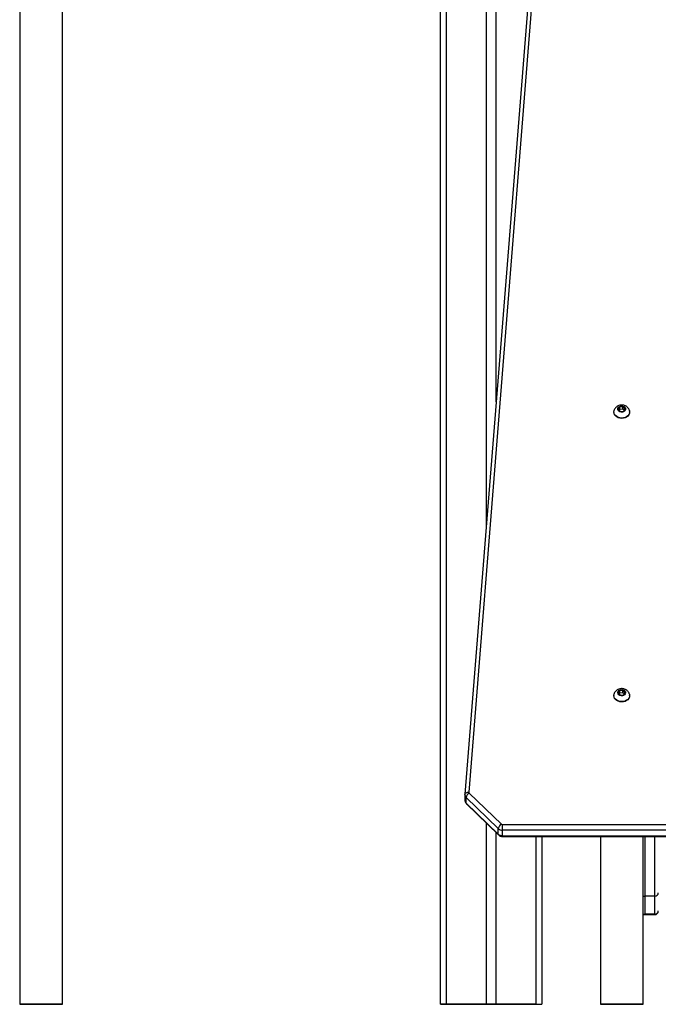
# Model space of a CAD drawing. Units: millimetres. Extents: x -240 to 1740, y 196 to 1128.
# Drawn here: x 1145 to 1202, y 821 to 908 of the extents above; entities that cross this region are included whole.
import ezdxf

# ---------------------------------------------------------------- set-up
doc = ezdxf.new("R2010")
doc.units = ezdxf.units.MM
doc.header["$LTSCALE"] = 50
doc.layers.add('VP-SIDE', color=50, linetype='Continuous', plot=False)

# ---------------------------------------------------------------- blocks, each defined once
blk = doc.blocks.new('RC1404_side')
at = {"color": 0, "linetype": 'Continuous', "lineweight": 25}
for p, q in [((3101.533, 1420.718), (3101.533, 1678.718)), ((3064.131, 1660.118), (3064.131, 1420.718)), ((3067.931, 1420.718), (3067.931, 1658.818)), ((3102.033, 1615.882), (3102.033, 1420.718)), ((3105.583, 1600.765), (3105.583, 1462.994)), ((3106.483, 1474.287), (3106.483, 1600.807)), ((3111.032, 1531.376), (3103.701, 1439.387)), ((3111.381, 1531.564), (3104.05, 1439.574)), ((3116.932, 1473.398), (3116.932, 1473.367)), ((3117.455, 1473.817), (3117.347, 1473.606)), ((3117.347, 1473.606), (3117.524, 1473.427)), ((3117.455, 1473.608), (3117.417, 1473.535)), ((3117.741, 1473.849), (3117.455, 1473.817)), ((3117.455, 1473.608), (3117.455, 1473.817)), ((3117.741, 1473.639), (3117.455, 1473.608)), ((3117.524, 1473.427), (3117.81, 1473.458)), ((3117.918, 1473.669), (3117.741, 1473.849)), ((3117.741, 1473.639), (3117.741, 1473.849)), ((3117.848, 1473.531), (3117.741, 1473.639)), ((3117.81, 1473.458), (3117.918, 1473.669)), ((3118.332, 1473.367), (3118.332, 1473.398)), ((3116.932, 1448.181), (3116.932, 1448.15)), ((3117.455, 1448.601), (3117.347, 1448.39)), ((3117.347, 1448.39), (3117.524, 1448.21)), ((3117.455, 1448.391), (3117.417, 1448.318)), ((3117.741, 1448.632), (3117.455, 1448.601)), ((3117.455, 1448.391), (3117.455, 1448.601)), ((3117.741, 1448.423), (3117.455, 1448.391)), ((3117.524, 1448.21), (3117.81, 1448.242)), ((3117.918, 1448.453), (3117.741, 1448.632)), ((3117.741, 1448.423), (3117.741, 1448.632)), ((3117.848, 1448.315), (3117.741, 1448.423)), ((3117.81, 1448.242), (3117.918, 1448.453)), ((3118.332, 1448.15), (3118.332, 1448.181)), ((3103.7, 1439.351), (3103.7, 1438.859)), ((3103.701, 1439.387), (3103.703, 1439.352)), ((3103.701, 1439.376), (3103.701, 1439.387)), ((3104.084, 1439.492), (3106.936, 1436.736)), ((3106.665, 1436.346), (3103.812, 1439.102)), ((3103.812, 1438.61), (3103.812, 1439.102)), ((3103.812, 1438.61), (3106.665, 1435.854)), ((3103.84, 1438.532), (3106.693, 1435.777)), ((3105.583, 1436.849), (3105.583, 1420.718)), ((3107.052, 1436.201), (3107.052, 1436.693)), ((3107.052, 1436.693), (3122.927, 1436.693)), ((3106.483, 1420.718), (3106.483, 1435.979)), ((3106.665, 1435.854), (3106.665, 1436.346)), ((3122.927, 1436.201), (3107.052, 1436.201)), ((3107.052, 1435.709), (3107.052, 1436.201)), ((3107.052, 1435.709), (3122.927, 1435.709)), ((3107.052, 1435.709), (3107.052, 1435.635)), ((3107.052, 1435.635), (3122.927, 1435.635)), ((3110.033, 1420.718), (3110.033, 1435.635)), ((3110.533, 1435.635), (3110.533, 1420.718)), ((3115.732, 1435.635), (3115.732, 1420.718)), ((3119.532, 1420.718), (3119.532, 1435.635)), ((3119.683, 1435.635), (3119.683, 1430.328)), ((3120.583, 1430.328), (3120.583, 1435.635)), ((3120.583, 1430.328), (3119.683, 1430.328)), ((3119.683, 1430.328), (3119.683, 1428.73)), ((3120.583, 1428.73), (3120.583, 1430.328)), ((3120.583, 1428.73), (3119.683, 1428.73)), ((3119.683, 1428.73), (3119.683, 1428.73)), ((3120.583, 1428.73), (3119.683, 1428.73)), ((3119.683, 1428.73), (3119.683, 1428.689)), ((3119.683, 1428.689), (3120.583, 1428.689)), ((3120.583, 1428.73), (3120.583, 1428.73)), ((3120.583, 1428.689), (3120.583, 1428.73))]:
    blk.add_line(p, q, dxfattribs=at)
at = {"color": 0}
for p, q in [((3067.931, 1420.718), (3064.131, 1420.718)), ((3110.033, 1420.718), (3101.533, 1420.718)), ((3119.532, 1420.718), (3115.732, 1420.718))]:
    blk.add_line(p, q, dxfattribs=at)
at = {"color": 0, "linetype": 'Continuous'}
for p, q in [((3064.131, 1420.718), (3067.931, 1420.718)), ((3101.533, 1420.718), (3110.533, 1420.718)), ((3115.732, 1420.718), (3119.532, 1420.718))]:
    blk.add_line(p, q, dxfattribs=at)
at = {"color": 0, "linetype": 'Continuous', "lineweight": 25, "flags": 128}
for points in [[(3118.307, 1473.546), (3118.316, 1473.515), (3118.332, 1473.392), (3118.313, 1473.269), (3118.26, 1473.153), (3118.175, 1473.049), (3118.063, 1472.963), (3117.93, 1472.898), (3117.781, 1472.859), (3117.625, 1472.846), (3117.47, 1472.861), (3117.322, 1472.903), (3117.191, 1472.97), (3117.081, 1473.058), (3116.999, 1473.163), (3116.948, 1473.28), (3116.932, 1473.403), (3116.952, 1473.526), (3116.958, 1473.546)], [(3117.417, 1473.855), (3117.518, 1473.898), (3117.632, 1473.913), (3117.745, 1473.899), (3117.847, 1473.856), (3117.925, 1473.789), (3117.972, 1473.706), (3117.981, 1473.615), (3117.953, 1473.527), (3117.89, 1473.451), (3117.8, 1473.395), (3117.691, 1473.366), (3117.575, 1473.366), (3117.466, 1473.395), (3117.375, 1473.45), (3117.312, 1473.526), (3117.284, 1473.614), (3117.293, 1473.705), (3117.339, 1473.788), (3117.417, 1473.855)], [(3118.332, 1473.367), (3118.332, 1473.361), (3118.313, 1473.239), (3118.26, 1473.122), (3118.175, 1473.019), (3118.063, 1472.932), (3117.93, 1472.867), (3117.781, 1472.828), (3117.625, 1472.815), (3117.47, 1472.83), (3117.322, 1472.872), (3117.191, 1472.939), (3117.081, 1473.027), (3116.999, 1473.132), (3116.948, 1473.249), (3116.932, 1473.367)], [(3118.307, 1448.33), (3118.316, 1448.299), (3118.332, 1448.176), (3118.313, 1448.053), (3118.26, 1447.937), (3118.175, 1447.833), (3118.063, 1447.747), (3117.93, 1447.682), (3117.781, 1447.642), (3117.625, 1447.63), (3117.47, 1447.645), (3117.322, 1447.687), (3117.191, 1447.753), (3117.081, 1447.842), (3116.999, 1447.947), (3116.948, 1448.064), (3116.932, 1448.187), (3116.952, 1448.309), (3116.958, 1448.329)], [(3118.332, 1448.15), (3118.332, 1448.145), (3118.313, 1448.022), (3118.26, 1447.906), (3118.175, 1447.802), (3118.063, 1447.716), (3117.93, 1447.651), (3117.781, 1447.611), (3117.625, 1447.599), (3117.47, 1447.614), (3117.322, 1447.656), (3117.191, 1447.723), (3117.081, 1447.811), (3116.999, 1447.916), (3116.948, 1448.033), (3116.932, 1448.15)], [(3117.417, 1448.639), (3117.518, 1448.682), (3117.632, 1448.697), (3117.745, 1448.682), (3117.847, 1448.639), (3117.925, 1448.573), (3117.972, 1448.49), (3117.981, 1448.399), (3117.953, 1448.311), (3117.89, 1448.235), (3117.8, 1448.179), (3117.691, 1448.149), (3117.575, 1448.149), (3117.466, 1448.179), (3117.375, 1448.234), (3117.312, 1448.31), (3117.284, 1448.398), (3117.293, 1448.489), (3117.339, 1448.572), (3117.417, 1448.639)], [(3103.701, 1439.387), (3103.708, 1439.418), (3103.727, 1439.457), (3103.76, 1439.493), (3103.803, 1439.523), (3103.856, 1439.548), (3103.916, 1439.565), (3103.982, 1439.574), (3104.05, 1439.574)]]:
    blk.add_lwpolyline(points, dxfattribs=at)
at = {"color": 0, "linetype": 'Continuous', "lineweight": 25}
for centre, radius, start, end in [((3104.046, 1439.358), 0.346, 181.04062, 227.58425), ((3104.367, 1439.006), 0.563, 120.21627, 170.11944), ((3104.153, 1439.568), 0.103, 176.65659, 227.68495), ((3104.046, 1438.865), 0.346, 181.04829, 227.58406), ((3103.913, 1438.603), 0.101, 175.84142, 223.98337), ((3107.219, 1436.25), 0.563, 120.21627, 170.11944), ((3107.049, 1436.861), 0.168, 227.7977, 271.17177), ((3106.765, 1435.847), 0.101, 175.84206, 223.97367), ((3107.041, 1436.761), 0.56, 227.7977, 271.17177), ((3107.041, 1436.269), 0.56, 227.7977, 271.17177), ((3120.584, 1430.627), 0.299, 269.79766, 359.79622), ((3119.682, 1430.629), 0.302, 240.16924, 270.01256), ((3119.682, 1429.032), 0.302, 240.16924, 270.01256), ((3119.682, 1429.031), 0.301, 240.13088, 270.01004), ((3120.584, 1429.029), 0.299, 269.79766, 359.79622), ((3120.583, 1429.029), 0.299, 269.83848, 359.83756), ((3120.583, 1428.989), 0.3, 270, 0), ((3119.683, 1428.989), 0.3, 239.97923, 270)]:
    blk.add_arc(centre, radius, start, end, dxfattribs=at)
for points, knots in [([(3117.242, 1473.894), (3117.203, 1473.867), (3117.127, 1473.813), (3117.038, 1473.706), (3116.981, 1473.616), (3116.965, 1473.558), (3116.961, 1473.545)], [0, 0, 0, 0, 0.309406, 0.609639, 0.906869, 1, 1, 1, 1]), ([(3118.303, 1473.545), (3118.299, 1473.561), (3118.281, 1473.621), (3118.223, 1473.714), (3118.132, 1473.817), (3118.021, 1473.9), (3117.894, 1473.961), (3117.753, 1473.998), (3117.603, 1474.007), (3117.45, 1473.986), (3117.329, 1473.943), (3117.263, 1473.906), (3117.242, 1473.894)], [0, 0, 0, 0, 0.039778, 0.147373, 0.254455, 0.362367, 0.472317, 0.585195, 0.701476, 0.821293, 0.944346, 1, 1, 1, 1]), ([(3117.242, 1448.677), (3117.203, 1448.65), (3117.127, 1448.597), (3117.038, 1448.49), (3116.981, 1448.399), (3116.965, 1448.342), (3116.961, 1448.328)], [0, 0, 0, 0, 0.309406, 0.609639, 0.906869, 1, 1, 1, 1]), ([(3118.303, 1448.329), (3118.299, 1448.345), (3118.281, 1448.405), (3118.223, 1448.497), (3118.132, 1448.6), (3118.021, 1448.683), (3117.894, 1448.745), (3117.753, 1448.782), (3117.603, 1448.791), (3117.45, 1448.77), (3117.329, 1448.727), (3117.263, 1448.689), (3117.242, 1448.677)], [0, 0, 0, 0, 0.039778, 0.147373, 0.254455, 0.362367, 0.472317, 0.585195, 0.701476, 0.821293, 0.944346, 1, 1, 1, 1]), ([(3103.703, 1438.86), (3103.703, 1438.833), (3103.703, 1438.769), (3103.737, 1438.67), (3103.787, 1438.588), (3103.827, 1438.547), (3103.84, 1438.532)], [0, 0, 0, 0, 0.2132773, 0.5304175, 0.8401267, 1, 1, 1, 1]), ([(3106.693, 1435.777), (3106.721, 1435.753), (3106.779, 1435.704), (3106.887, 1435.656), (3106.981, 1435.637), (3107.037, 1435.635), (3107.052, 1435.635)], [0, 0, 0, 0, 0.281549, 0.577667, 0.883951, 1, 1, 1, 1])]:
    blk.add_open_spline(points, degree=3, knots=knots, dxfattribs=at)

msp = doc.modelspace()

# ---------------------------------------------------------------- block references
at = {"layer": 'VP-SIDE', "color": 0}
msp.add_blockref('RC1404_side', (-1919.09, -599.916), dxfattribs=at)

doc.saveas('drawing.dxf')
